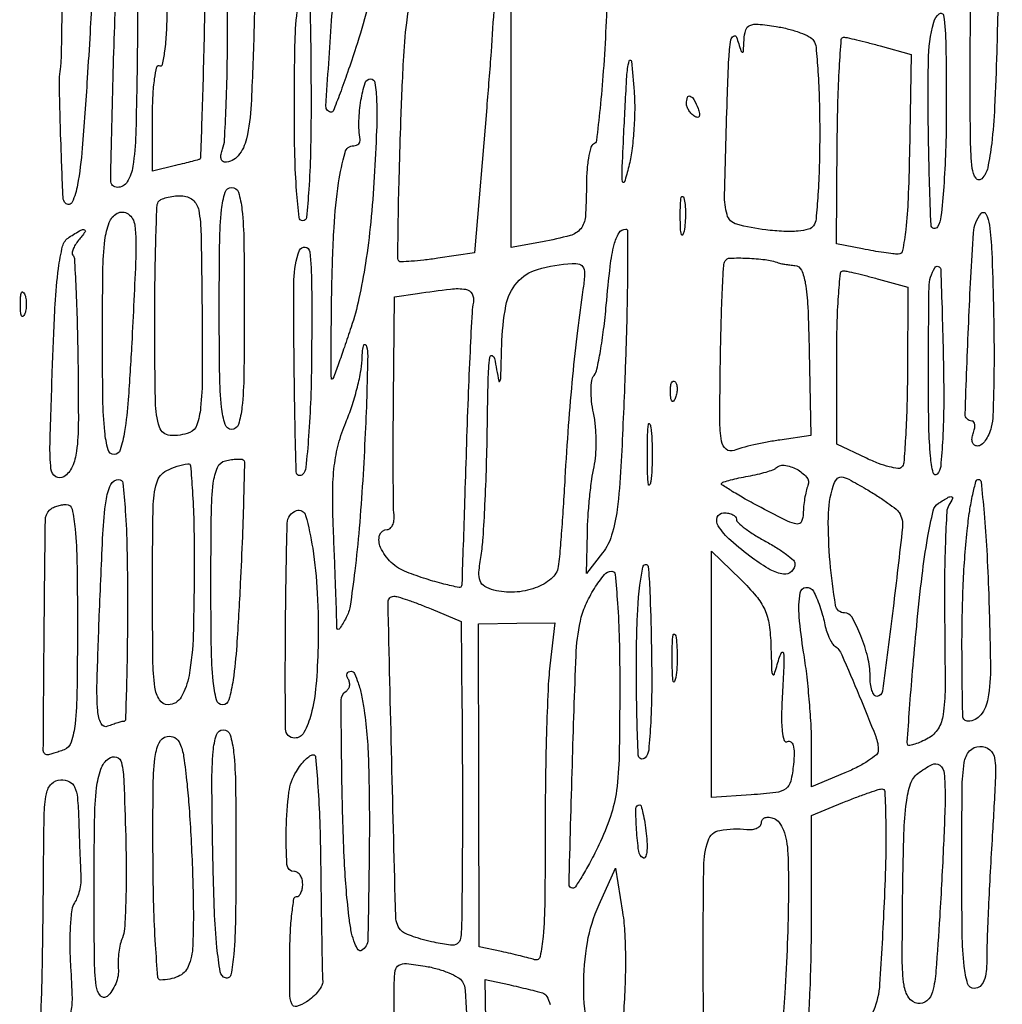
# Model space of a CAD drawing. Extents: x 13 to 255, y 6 to 203.
# Drawn here: x 32 to 42, y 93 to 103 of the extents above; entities that cross this region are included whole.
import ezdxf

# ---------------------------------------------------------------- set-up
doc = ezdxf.new("R2010")
doc.units = 0
doc.header["$MEASUREMENT"] = 0

msp = doc.modelspace()

# ---------------------------------------------------------------- linework, layer by layer
for points in [[(16.165711, 201.666187, -0.000001), (16.16054, 132.566291, -0.000001), (16.155161, 63.46528, -0.322801), (16.072686, 63.350862, 0.257161), (16.039533, 63.314961, 0.054259), (16.027736, 63.227322, 0.0376), (16.034209, 63.097376, 0.01494), (16.061764, 62.920812), (16.136755, 62.5194), (15.766978, 62.5194, 0.021571), (15.625253, 62.513283, 0.034675), (15.505822, 62.494549, 0.038599)], [(87.079843, 53.748584, 0.000039), (87.115525, 66.501995, 0.000483), (87.149895, 86.102834, 0.00005), (87.181764, 132.457097), (87.222841, 202.267893)], [(33.861175, 102.944735, -0.004987), (33.854392, 102.429862, -0.001101), (33.842656, 101.967009, -0.001813), (33.830454, 101.575761, -0.000162), (33.818155, 101.225772, -0.242054), (33.812092, 101.214943, -0.080483), (33.800556, 101.209725, -0.001386), (33.733587, 101.19181, -0.003484), (33.65525, 101.171669, -0.002308), (33.56505, 101.149589), (33.3324, 101.093776), (33.3324, 101.650281, -0.01232), (33.337584, 101.860622, -0.02304), (33.353792, 102.030092, -0.023778), (33.376735, 102.150056, -0.510439), (33.405223, 102.161778, 0.517923), (33.434009, 102.174023, 0.01956), (33.457778, 102.309469, 0.020832), (33.475216, 102.496529, 0.011259), (33.481871, 102.727757, 0.012652)], [(36.79493, 102.777221, -0.004443), (36.764822, 102.30317, -0.002636), (36.720935, 101.738647), (36.598571, 100.265229), (36.226732, 100.209468, -0.007705), (36.082364, 100.190088, -0.011766), (35.956555, 100.178164, -0.006413), (35.851623, 100.172056, -0.219277), (35.82914, 100.181204, -0.193653), (35.81913, 100.207002, -0.000525), (35.824318, 100.590724, -0.003041), (35.8333, 101.025595, -0.001879), (35.84889, 101.536702, -0.003747), (35.87705, 102.210873, -0.01754), (35.909753, 102.597825, -0.024526), (35.950427, 102.837018, -0.25186)], [(32.200187, 92.457709, -0.009084), (32.205706, 92.66952, 0.005733), (32.212031, 92.862586, 0.001254), (32.218274, 93.194999, 0.001306), (32.223526, 93.579538, 0.001253), (32.226856, 93.96945, -0.003307), (32.234292, 94.557335, -0.040653), (32.256788, 94.780363, -0.147394), (32.30883, 94.881693, -0.20366), (32.4018, 94.9212, -0.10935), (32.489639, 94.901757, -0.179498), (32.542559, 94.848253, -0.085212), (32.570729, 94.740049, -0.013379), (32.583526, 94.51935, 0.000976), (32.589033, 94.353091, 0.000958), (32.595221, 94.185841, 0.000942), (32.601205, 94.039198, 0.003647), (32.60575, 93.9483, -0.040725), (32.603999, 93.875804, -0.031529), (32.590739, 93.797904, -0.032369), (32.56889, 93.726344, -0.06375), (32.541032, 93.673913, 0.123789), (32.513808, 93.603596, 0.01551), (32.498668, 93.439574, 0.01748), (32.493469, 93.240207, 0.013678), (32.501311, 93.02387, -0.008674), (32.515908, 92.708441, -0.061801), (32.501498, 92.556495, -0.132554)], [(38.920088, 92.540969, -0.003939), (38.916, 93.06, -0.002939), (38.921775, 94.042481, -0.076231), (38.964958, 94.30355, -0.277514), (39.08608, 94.408356, -0.068424), (39.36015, 94.418024, 0.056932), (39.416789, 94.418725, 0.082095), (39.46471, 94.433022, 0.106871), (39.496654, 94.458157, 0.174535), (39.5082, 94.490227, -0.171714), (39.518521, 94.519393, -0.149993), (39.545477, 94.537552, -0.10581), (39.586526, 94.541017, -0.060016), (39.6351, 94.528794, -0.145958), (39.687942, 94.488097, -0.063138), (39.730816, 94.409344, -0.050628), (39.760828, 94.301431, -0.032379), (39.774526, 94.171899, -0.012665), (39.78071, 93.767532, -0.006408), (39.769068, 93.258213, -0.006371), (39.744785, 92.756996, -0.014897), (39.710696, 92.3832, -0.024174)], [(36.732593, 91.205692), (36.706485, 92.896512), (36.944093, 92.84429, -0.003307), (37.042818, 92.821906, -0.00314), (37.142967, 92.797838, -0.003116), (37.231269, 92.775445, -0.011064), (37.28745, 92.759489, -0.195648), (37.328987, 92.725536, -0.049563), (37.36362, 92.643639, -0.042414)]]:
    msp.add_lwpolyline(points, format="xyb")
for points in [[(35.613337, 104.03685, -0.007581), (35.602606, 103.458216, -0.023695), (35.571077, 103.07024, -0.029419), (35.507436, 102.734414, -0.017715), (35.394769, 102.34485, -0.00399), (35.310087, 102.093478, -0.006508), (35.233792, 101.881797, -0.001781), (35.164971, 101.700342, -0.310631), (35.148767, 101.6892, -0.432294), (35.091044, 101.750577, -0.002536), (35.148568, 102.615557, -0.007065), (35.217638, 103.420409, -0.06463), (35.297171, 103.7619, 0.02315), (35.350012, 103.925951, 0.010657), (35.404246, 104.14379, 0.01053), (35.451662, 104.375756, 0.014352), (35.483955, 104.58675, -0.006894), (35.509659, 104.773254, -0.011299), (35.537158, 104.930305, -0.005054), (35.5643, 105.060165, -0.352231), (35.580508, 105.0732, -0.403568), (35.595246, 105.05899, -0.001204), (35.605139, 104.768772, -0.005477), (35.612069, 104.434235, -0.003285)], [(34.3608, 102.51405, -0.005595), (34.332253, 101.76843, -0.042577), (34.285156, 101.420533, -0.118739), (34.200989, 101.248946, -0.218513), (34.063599, 101.182895, -0.224614), (34.040322, 101.193403, -0.137511), (34.027479, 101.22129, -0.085579), (34.028015, 101.264227, -0.045828), (34.042449, 101.315419, 0.078044), (34.062858, 101.410876, 0.003605), (34.078716, 101.743388, 0.005911), (34.090065, 102.139802, 0.0042), (34.0938, 102.584419, -0.002933), (34.097758, 103.259108, -0.029882), (34.117741, 103.538204, -0.09519), (34.162198, 103.671892, -0.271371), (34.243626, 103.7196, -0.280263), (34.324559, 103.670368, -0.095513), (34.365189, 103.532879, -0.028446), (34.37681, 103.242613, -0.002554)], [(37.929616, 102.55635, -0.005655), (37.903548, 102.108393, -0.009035), (37.870046, 101.726521, -0.003525), (37.833565, 101.403982, -0.275862), (37.803357, 101.3649, 0.241827), (37.775232, 101.33295, 0.021326), (37.752679, 101.224265, 0.024166), (37.736811, 101.085245, 0.016332), (37.7316, 100.925743, -0.01732), (37.721325, 100.629211, -0.153984), (37.67407, 100.509106, -0.158807), (37.567065, 100.4397, -0.018746), (37.286806, 100.376165), (36.9702, 100.31677), (36.9702, 101.811473), (36.9702, 103.306176), (37.41435, 103.508015, -0.0041), (37.589068, 103.585691, -0.005743), (37.746481, 103.651995, -0.003552), (37.879586, 103.705169, -0.074016), (37.921308, 103.714727, -0.431528), (37.945568, 103.692693, -0.002879), (37.949657, 103.376464, -0.008464), (37.946004, 103.002066, -0.005033)], [(41.892625, 102.30255, -0.005189), (41.871626, 101.742435, -0.017134), (41.84133, 101.374328, -0.022392), (41.801168, 101.127274, -0.14071), (41.742149, 101.015421, -0.470166), (41.683033, 101.019762, -0.127053), (41.644261, 101.120999, -0.025556), (41.626765, 101.403302, -0.002699), (41.6232, 102.063595, -0.003641), (41.628023, 102.725895, -0.025054), (41.64905, 103.050628, -0.054672), (41.691859, 103.238539, -0.148136), (41.77125, 103.348033, 0.000341), (41.828184, 103.391313, 0.000552), (41.876523, 103.428196, 0.000066), (41.919598, 103.461147, 0.046038), (41.921726, 103.463109, -0.696318), (41.922684, 103.462727, -0.000006), (41.914178, 103.123305, -0.000317), (41.90454, 102.748416, -0.000189)], [(33.177053, 102.230941, -0.003379), (33.162542, 101.467889, -0.031865), (33.133284, 101.141794, -0.097911), (33.076101, 100.984353, -0.262599), (32.975847, 100.9278, -0.41996), (32.908456, 100.996524, -0.001961), (32.934346, 102.097985, -0.003676), (32.971203, 103.157405, -0.128563), (33.043461, 103.392786, -0.494105), (33.110215, 103.399442, -0.16083), (33.159302, 103.293365, -0.027657), (33.180038, 102.943395, -0.004034)], [(32.6706, 102.034956, -0.003913), (32.619149, 101.323943, -0.022998), (32.57212, 100.952826, -0.063708), (32.518477, 100.778968, -0.523688), (32.450214, 100.766586, -0.188665), (32.424818, 100.824629, -0.001173), (32.403225, 101.405416, -0.003679), (32.388481, 101.942312, -0.041594), (32.401876, 102.1545, 0.028463), (32.406817, 102.209698, 0.002288), (32.410875, 102.355715, 0.003083), (32.413847, 102.530069, 0.002362), (32.41502, 102.720686, -0.012154), (32.421389, 102.968103, -0.054935), (32.444341, 103.110506, -0.109786), (32.487785, 103.192299, -0.162296), (32.556804, 103.233864, -0.013792), (32.612666, 103.244763, -0.018546), (32.663788, 103.251343, -0.015833), (32.705892, 103.253842, -0.153716), (32.722872, 103.249006, -0.263159), (32.732319, 103.230576, -0.00051), (32.717818, 102.885593, -0.003318), (32.698418, 102.495305, -0.002027)], [(34.9398, 101.7738, -0.005407), (34.934447, 101.278854, -0.01242), (34.917139, 100.90665, -0.007361), (34.892703, 100.623303, -0.385003), (34.8552, 100.5894, -0.383284), (34.817885, 100.62293, -0.007971), (34.793336, 100.89255, -0.012993), (34.775979, 101.247406, -0.005722), (34.7706, 101.7174, -0.004352), (34.776213, 102.362261, -0.02394), (34.798894, 102.709214, -0.045381), (34.839277, 102.904563, -0.330348), (34.9116, 102.9582, -0.406609), (34.923124, 102.946972, -0.000557), (34.931516, 102.610282, -0.00372), (34.937773, 102.227957, -0.002231)], [(41.381073, 101.699005, -0.00791), (41.374324, 101.297019, -0.010676), (41.35471, 100.933882, -0.007931), (41.327211, 100.633096, -0.105425), (41.292715, 100.527985, -0.749326), (41.226787, 100.544295, -0.005916), (41.201742, 101.370549, -0.008187), (41.199979, 102.210168, -0.061944), (41.2544, 102.602006, -0.15501), (41.308933, 102.687216, -0.587713), (41.353876, 102.669848, -0.031438), (41.37681, 102.370703, -0.003657)], [(39.330567, 102.424131, -0.062337), (39.347692, 102.523858, -0.224501), (39.389889, 102.570422, -0.12329), (39.472115, 102.582641, -0.014676), (39.65625, 102.559099, -0.023382), (39.78226, 102.533127, -0.027456), (39.898566, 102.496521, -0.028052), (39.991705, 102.455383, -0.127685), (40.035655, 102.416368, -0.125627), (40.06032, 102.34683, -0.006199), (40.079551, 102.102409, -0.009701), (40.09329, 101.808546, -0.006829), (40.097809, 101.4777, -0.00683), (40.09329, 101.146878, -0.009706), (40.079551, 100.85309, -0.006194), (40.060322, 100.608726, -0.126056), (40.035655, 100.53937, -0.1829), (39.98441, 100.503056, -0.041957), (39.878031, 100.484704, -0.033875), (39.732572, 100.481904, -0.017314), (39.5505, 100.49707, -0.036586), (39.256433, 100.553889, -0.264066), (39.157727, 100.651604, -0.075062), (39.132371, 100.854621, -0.001549), (39.161783, 101.87955, -0.005089), (39.176561, 102.231488, -0.027168), (39.196989, 102.422637, -0.225819), (39.224369, 102.462235, -0.477669), (39.2544, 102.4506, 0.002438), (39.29903, 102.313547, 0.233261), (39.313143, 102.299224, 0.496282), (39.324206, 102.306582, 0.004258)], [(40.711203, 102.362255), (41.025906, 102.274854), (41.007303, 101.263487, -0.005916), (40.993644, 100.811715, -0.017479), (40.969758, 100.502165, -0.016712), (40.938613, 100.289455, -0.361096), (40.893525, 100.25156, -0.031127), (40.840566, 100.254547, -0.006509), (40.748387, 100.266749, -0.006805), (40.641623, 100.283784, -0.006389), (40.533087, 100.304053), (40.267824, 100.357105), (40.275457, 101.403853, -0.005078), (40.28246, 101.805184, -0.008453), (40.297505, 102.142979, -0.002846), (40.316718, 102.428851, -0.395452), (40.339795, 102.450128, -0.052009), (40.376302, 102.446013, -0.004039), (40.472287, 102.424121, -0.005483), (40.586534, 102.395764, -0.004161)], [(38.162006, 101.1393, -0.015611), (38.117934, 100.982757, -0.795195), (38.09921, 100.984229, -0.047668), (38.093615, 101.088806, -0.001826), (38.111305, 101.4777, -0.001839), (38.141749, 102.053894, -0.046539), (38.165205, 102.209646, -0.839399), (38.188701, 102.208039, -0.008747), (38.215936, 101.9007, -0.020974), (38.221341, 101.714046, -0.014431), (38.212484, 101.502551, -0.014573), (38.192108, 101.299173, -0.028562)], [(35.580945, 101.03355, -0.010083), (35.544601, 100.575053, -0.013368), (35.492003, 100.159838, -0.014955), (35.425486, 99.799709, -0.027098), (35.346528, 99.51075, -0.00286), (35.277849, 99.308022, -0.004695), (35.217129, 99.13732, -0.000933), (35.162339, 98.988614, -0.313703), (35.152835, 98.982, -0.412907), (35.145616, 98.989187, -0.000383), (35.144655, 99.249151, -0.003082), (35.145603, 99.542721, -0.001847), (35.150168, 99.89145, -0.009481), (35.172669, 100.520701, -0.024272), (35.219639, 100.974047, -0.027404), (35.284252, 101.282383, -0.339577), (35.373375, 101.3508, 0.087013), (35.400875, 101.355622, 0.108891), (35.422712, 101.369438, 0.118933), (35.435447, 101.39007, 0.118769), (35.437382, 101.41425, -0.046674), (35.425365, 101.603772, -0.035354), (35.446312, 101.811205, -0.03108), (35.487991, 101.986478, -0.330057), (35.5435, 102.0276, -0.375776), (35.588187, 101.988494, -0.02384), (35.604258, 101.800586, -0.019142), (35.604073, 101.505908, -0.005007)], [(38.86368, 101.727106, -0.036408), (38.87851, 101.678057, -0.155351), (38.875873, 101.647955, -0.32948), (38.858974, 101.637857, -0.1144), (38.830431, 101.647499, -0.061454), (38.798441, 101.673174, -0.051183), (38.771367, 101.707387, -0.053277), (38.752934, 101.744524, -0.088797), (38.7468, 101.778793, -0.079093), (38.756755, 101.841332, -0.444011), (38.784149, 101.853545, -0.168622), (38.822494, 101.817789, -0.029964)], [(33.835039, 99.669029, -0.003409), (33.836773, 99.010796, -0.024506), (33.819895, 98.693755, -0.054786), (33.782295, 98.51876, -0.22448), (33.709249, 98.442329, -0.110402), (33.50974, 98.412891, -0.306299), (33.403848, 98.496418, -0.073108), (33.361908, 98.752206, -0.00417), (33.355323, 99.55305, -0.00287), (33.357963, 100.003471, -0.004414), (33.365926, 100.393234, -0.001566), (33.376788, 100.728465, -0.120002), (33.391224, 100.77975, -0.159962), (33.418031, 100.804243, -0.039659), (33.474783, 100.824562, -0.036521), (33.546859, 100.838537, -0.029636), (33.625463, 100.8432, -0.177257), (33.739476, 100.80147, -0.174857), (33.800409, 100.695746, -0.039689), (33.824326, 100.450694, -0.002126)], [(34.263, 99.7011, -0.003213), (34.258672, 99.027579, -0.022561), (34.239662, 98.7, -0.049302), (34.203747, 98.524277, -0.328801), (34.1361, 98.4744, -0.328801), (34.068453, 98.524277, -0.049302), (34.032538, 98.7, -0.022561), (34.013528, 99.027579, -0.003213), (34.0092, 99.7011, -0.003213), (34.013528, 100.374621, -0.022561), (34.032538, 100.7022, -0.049302), (34.068453, 100.877923, -0.328801), (34.1361, 100.9278, -0.328801), (34.203747, 100.877923, -0.049302), (34.239662, 100.7022, -0.022561), (34.258672, 100.374621, -0.003213)], [(38.722034, 100.484636, -0.082665), (38.708172, 100.447235, -0.67161), (38.695548, 100.44891, -0.053901), (38.686297, 100.510815, -0.008901), (38.683535, 100.6317, -0.009782), (38.685302, 100.753391, -0.038992), (38.693638, 100.827495, -0.417468), (38.706512, 100.836112, -0.285845), (38.720327, 100.823036, -0.041951), (38.732501, 100.753035, -0.020826), (38.73671, 100.662968, -0.020511), (38.733316, 100.568651, -0.028254)], [(33.121566, 99.346448, -0.004339), (33.085916, 98.773899, -0.021604), (33.04926, 98.453933, -0.035444), (33.005854, 98.266974, -0.329119), (32.943033, 98.2206, -0.341039), (32.881276, 98.268267, -0.039088), (32.848069, 98.452868, -0.021306), (32.829346, 98.779584, -0.003659), (32.8248, 99.400796, -0.0034), (32.82939, 100.075839, -0.025755), (32.850105, 100.393595, -0.059923), (32.892792, 100.570868, -0.17674), (32.97285, 100.664791, -0.294126), (33.085857, 100.658336, -0.210344), (33.151378, 100.545729, -0.038459), (33.162988, 100.218373, -0.003019)], [(41.83639, 98.49555, -0.042905), (41.811531, 98.422709, -0.054291), (41.776009, 98.361115, -0.064689), (41.735824, 98.318902, -0.171864), (41.697137, 98.3052, -0.161357), (41.666126, 98.315475, -0.151583), (41.646439, 98.342477, -0.110673), (41.641958, 98.383542, -0.063747), (41.653794, 98.4321, 0.040391), (41.668078, 98.480735, 0.075168), (41.670327, 98.521674, 0.122843), (41.660818, 98.548585, 0.252529), (41.641695, 98.558834, -0.42447), (41.57261, 98.629982, -0.002962), (41.608107, 99.561738, -0.004636), (41.656384, 100.467034, -0.158543), (41.734393, 100.664047, -0.5405), (41.783651, 100.658521, -0.08381), (41.81909, 100.544279, -0.023787), (41.842603, 100.271554, -0.003787), (41.859152, 99.735558, -0.004533), (41.865068, 99.319662, -0.005878), (41.862552, 98.938322, -0.004499), (41.85383, 98.619542, -0.051741)], [(32.582093, 100.391266, 0.033379), (32.548706, 100.345087, 0.048918), (32.526398, 100.300231, 0.06087), (32.517177, 100.262899, 0.230443), (32.52481, 100.24079, -0.185125), (32.540041, 100.206619, -0.001495), (32.555164, 99.905607, -0.005117), (32.568037, 99.557627, -0.003237), (32.576267, 99.151617, -0.003787), (32.580091, 98.536723, -0.030496), (32.562493, 98.254748, -0.074252), (32.518048, 98.095107, -0.141929), (32.432841, 97.994302, -0.300591), (32.350838, 97.994049, -0.225708), (32.302698, 98.073292, -0.032455), (32.293255, 98.328072, -0.001839), (32.318099, 99.11605, -0.004213), (32.345448, 99.74259, -0.019187), (32.378397, 100.105989, -0.029407), (32.421141, 100.331176, -0.192481), (32.487299, 100.422546, -0.008425), (32.605377, 100.494444, -0.215448), (32.641868, 100.498315, -0.508743), (32.648754, 100.476882, -0.015582)], [(38.121044, 98.96893, -0.002927), (38.082234, 98.0966, -0.019382), (38.043443, 97.662265, -0.04012), (37.988069, 97.399934, -0.094855), (37.89666, 97.223221), (37.7316, 97.013382), (37.741609, 97.426641, -0.010626), (37.749654, 97.603458, -0.008558), (37.765586, 97.793059, -0.008667), (37.786343, 97.967724, -0.021853), (37.809177, 98.0937, 0.037703), (37.826772, 98.21201, 0.020455), (37.831387, 98.359075, 0.020271), (37.823827, 98.509927, 0.030085), (37.803959, 98.640706, -0.026047), (37.784951, 98.759371, -0.030312), (37.779682, 98.873484, -0.031623), (37.787099, 98.968768, -0.131187), (37.809465, 99.021406, 0.113978), (37.838915, 99.084664, 0.009151), (37.873965, 99.266494, 0.011984), (37.906951, 99.487506, 0.008908), (37.933152, 99.732883, -0.006615), (37.973677, 100.129627, -0.033734), (38.013899, 100.347617, -0.070715), (38.062843, 100.466314, -0.26562), (38.130178, 100.5048, -0.414727), (38.14986, 100.485083, -0.001049), (38.148199, 100.053638, -0.005107), (38.140186, 99.557862, -0.003058)], [(34.945291, 99.22504, -0.006861), (34.936204, 98.787776, -0.010227), (34.915192, 98.405785, -0.005646), (34.887506, 98.087247, -0.173564), (34.853975, 98.016335, -0.659067), (34.788968, 98.042304, -0.002959), (34.769825, 99.029652, -0.005017), (34.766531, 99.988912, -0.090195), (34.823351, 100.290029, -0.35231), (34.879853, 100.322902, -0.33869), (34.926187, 100.274843, -0.027052), (34.945739, 99.948894, -0.003219)], [(37.697344, 99.89145, 0.008019), (37.640812, 99.476084, 0.005862), (37.590859, 99.013253, 0.005453), (37.548199, 98.511874, 0.004589), (37.513686, 97.97997, -0.002117), (37.496159, 97.68749, -0.002593), (37.477204, 97.414303, -0.002162), (37.459088, 97.184832, -0.018528), (37.446744, 97.08259, -0.183802), (37.376246, 96.959679, -0.084522), (37.213378, 96.866891, -0.07339), (37.002625, 96.823579, -0.078146), (36.793059, 96.844564, -0.06788), (36.700412, 96.882791, -0.174912), (36.654587, 96.937462, -0.109994), (36.642699, 97.026882, -0.019249), (36.664086, 97.196492, 0.024701), (36.684468, 97.373667, 0.004291), (36.703518, 97.710119, 0.004654), (36.71882, 98.105662, 0.004154), (36.727474, 98.5167, -0.003272), (36.736284, 98.973409, -0.020598), (36.751888, 99.205881, -0.465869), (36.775551, 99.221747, -0.285477), (36.801, 99.1935, 0.001978), (36.842942, 98.964477, 0.703886), (36.855136, 98.962521, 0.11922), (36.864734, 98.997767, 0.000758), (36.873595, 99.32538, -0.039265), (36.915543, 99.727232, -0.132529), (37.028461, 99.963382, -0.147467), (37.236638, 100.096355, -0.052819), (37.587383, 100.156586, -0.090234), (37.662225, 100.147907, -0.224202), (37.702083, 100.111765, -0.117621), (37.71397, 100.037625, -0.019032)], [(39.6774, 100.16247, 0.040255), (39.701504, 100.155732, 0.008502), (39.744551, 100.148115, 0.008853), (39.794915, 100.140997, 0.008296), (39.8466, 100.135491, -0.270308), (39.911817, 100.089175, -0.065311), (39.95184, 99.957388, -0.030636), (39.976673, 99.71749, -0.005486), (39.990592, 99.267545), (40.007683, 98.41099), (39.694492, 98.366431, 0.010841), (39.563421, 98.344874, 0.009733), (39.428588, 98.316959, 0.009808), (39.308589, 98.287181, 0.029988), (39.229088, 98.260588, -0.27115), (39.148898, 98.272445, -0.18756), (39.101886, 98.353867, -0.038787), (39.085517, 98.570915, -0.002924), (39.090307, 99.161702, -0.003255), (39.097942, 99.534701, -0.004964), (39.109889, 99.858297, -0.00193), (39.123941, 100.135269, -0.121571), (39.138107, 100.181636, -0.256055), (39.187948, 100.210906, -0.016297), (39.363304, 100.210391, -0.023948), (39.544852, 100.195213, -0.055497)], [(40.694611, 99.998036), (40.992722, 99.915216), (40.987154, 99.029101, -0.005551), (40.981182, 98.685668, -0.008455), (40.967646, 98.387706, -0.003938), (40.949983, 98.136456, -0.178701), (40.928563, 98.089963, -0.23494), (40.890942, 98.077333, -0.028001), (40.802119, 98.094748, -0.028665), (40.692492, 98.129492, -0.019713), (40.572571, 98.18071), (40.2696, 98.324479), (40.2696, 99.203139, -0.006771), (40.274162, 99.540014, -0.011261), (40.288238, 99.823555, -0.004999), (40.307556, 100.058254, -0.389622), (40.33305, 100.081328, -0.049799), (40.372573, 100.077085, -0.004988), (40.465432, 100.056667, -0.006228), (40.575812, 100.029786, -0.004913)], [(41.287434, 98.020194, -0.594464), (41.247456, 98.032006, -0.029534), (41.22135, 98.202671, -0.018194), (41.204818, 98.495727, -0.004993), (41.2002, 98.958161, -0.003342), (41.206596, 99.915153, -0.136634), (41.26449, 100.112794, -0.739695), (41.324286, 100.09692, -0.00395), (41.350884, 99.200364, -0.00631), (41.355074, 98.741889, -0.012558), (41.344693, 98.37897, -0.009378), (41.324369, 98.098993, -0.175308)], [(32.034829, 99.63765, -0.174857), (32.018985, 99.619936, -0.447206), (32.004693, 99.625092, -0.078554), (31.994797, 99.667984, -0.017491), (31.992158, 99.7434, -0.017491), (31.994797, 99.818816, -0.078554), (32.004693, 99.861708, -0.447206), (32.018985, 99.866864, -0.174857), (32.034829, 99.84915, -0.057986), (32.048055, 99.800927, -0.037979), (32.052431, 99.7434, -0.037979), (32.048055, 99.685873, -0.057986)], [(36.585643, 99.76455, 0.037063), (36.572118, 99.659372, 0.001394), (36.551849, 99.26237, 0.00251), (36.531526, 98.79225, 0.001763), (36.513174, 98.2629, -0.000247), (36.49671, 97.742452, -0.000402), (36.482167, 97.300863, -0.000038), (36.468797, 96.905486, -0.041917), (36.466811, 96.888681, -0.414121), (36.440554, 96.871324, -0.010445), (36.287302, 96.905919, -0.017408), (36.105766, 96.957674, -0.012993), (35.909399, 97.026809, -0.099569), (35.753443, 97.125237, -0.095444), (35.644868, 97.27764, -0.178805), (35.635563, 97.401757, -0.334654), (35.711776, 97.4592, 0.179544), (35.742859, 97.470733, 0.105574), (35.767143, 97.50269, 0.080305), (35.780879, 97.550604, 0.055129), (35.781376, 97.60725, -0.022894), (35.775801, 97.707424, -0.001325), (35.773601, 98.014587, -0.002012), (35.773424, 98.380426, -0.001478), (35.776058, 98.786031), (35.7858, 99.816761), (36.01845, 99.852005, -0.007972), (36.355227, 99.897542, -0.067965), (36.507262, 99.894918, -0.229808), (36.572183, 99.850048, -0.181001)], [(35.463363, 97.956335, -0.006234), (35.42796, 97.474239, -0.008535), (35.383287, 97.041386, -0.005922), (35.335621, 96.681713, -0.093423), (35.295755, 96.565287, -0.00373), (35.232099, 96.45505, -0.281567), (35.214741, 96.445775, -0.385324), (35.202905, 96.45781, -0.005144), (35.19938, 96.5709, 0.003579), (35.196474, 96.674511, 0.000436), (35.18828, 96.901633, 0.000517), (35.178029, 97.171466, 0.000427), (35.166554, 97.4592, -0.011142), (35.159674, 97.832448, -0.027878), (35.175901, 98.104412, -0.03587), (35.21827, 98.328278, -0.035377), (35.29233, 98.544864, 0.020426), (35.352427, 98.704835, 0.016069), (35.404731, 98.882456, 0.016352), (35.442672, 99.050905, 0.038075), (35.457214, 99.179364, -0.012932), (35.463204, 99.275126, -0.05837), (35.474588, 99.329892, -0.487744), (35.488411, 99.334807, -0.187479), (35.502578, 99.315548, -0.070597), (35.514205, 99.221183, -0.002619), (35.505723, 98.861931, -0.00471), (35.489425, 98.436182, -0.003288)], [(38.635391, 98.796937, -0.054073), (38.616648, 98.761687, -0.470617), (38.60123, 98.760228, -0.168741), (38.589274, 98.784911, -0.018894), (38.584279, 98.84805, -0.028489), (38.585209, 98.906947, -0.077125), (38.594576, 98.947554, -0.208169), (38.610197, 98.962997, -0.296942), (38.628712, 98.959087, -0.126455), (38.645061, 98.931429, -0.060344), (38.651758, 98.890372, -0.05415), (38.648592, 98.843203, -0.051402)], [(38.384999, 97.94565, -0.108536), (38.372556, 97.91044, -0.707215), (38.360901, 97.913, -0.025693), (38.35292, 98.023519, -0.005179), (38.350878, 98.2206, -0.005179), (38.35292, 98.417681, -0.025693), (38.360901, 98.5282, -0.707215), (38.372556, 98.53076, -0.108536), (38.384999, 98.49555, -0.019375), (38.395631, 98.370362, -0.011494), (38.399074, 98.2206, -0.011494), (38.395631, 98.070838, -0.019375)], [(34.222317, 96.912988, -0.003872), (34.185934, 96.283055, -0.019882), (34.149195, 95.9351, -0.031505), (34.106083, 95.730773, -0.336909), (34.042705, 95.6826, -0.344173), (33.98078, 95.730954, -0.037125), (33.947797, 95.922314, -0.020603), (33.929125, 96.259819, -0.003517), (33.9246, 96.903097, -0.002914), (33.928765, 97.617801, -0.026485), (33.948886, 97.928784, -0.071599), (33.991668, 98.089265, -0.241658), (34.07265, 98.156525, -0.017896), (34.131651, 98.167449, -0.023074), (34.186482, 98.173014, -0.021802), (34.231587, 98.173529, -0.150723), (34.252262, 98.166416, -0.244979), (34.264372, 98.141957, -0.000781), (34.256485, 97.788717, -0.004033), (34.243625, 97.38636, -0.002483)], [(33.7554, 97.173675, -0.006717), (33.74495, 96.39585, -0.037171), (33.70271, 95.979772, -0.086282), (33.622703, 95.758962, -0.268979), (33.491025, 95.6826, -0.257159), (33.403755, 95.730663, -0.107954), (33.356398, 95.860843, -0.030842), (33.336182, 96.14049, -0.002625), (33.3324, 96.860797, -0.003457), (33.33807, 97.680783, -0.065849), (33.375073, 97.933593, -0.208704), (33.476219, 98.056558, -0.079541), (33.69195, 98.126186, -0.4347), (33.717482, 98.106096, -0.004376), (33.736762, 97.850434, -0.010445), (33.750844, 97.541997, -0.006184)], [(39.978285, 97.906463, 0.033758), (39.960211, 97.847809, 0.017038), (39.945031, 97.771896, 0.01684), (39.934628, 97.692076, 0.023987), (39.9312, 97.620667, -0.106236), (39.913837, 97.539871, -0.33332), (39.868135, 97.514668, -0.08063), (39.771132, 97.544719, -0.005113), (39.504763, 97.680549, -0.006974), (39.343115, 97.767965, -0.012007), (39.211375, 97.845809, -0.00597), (39.106566, 97.912936, -0.475249), (39.104819, 97.930019, -0.12495), (39.125542, 97.942351, -0.007896), (39.19436, 97.961573, -0.01122), (39.27814, 97.981558, -0.008083), (39.372436, 98.000236, 0.011173), (39.467467, 98.019671, 0.014496), (39.553545, 98.041931, 0.01217), (39.623704, 98.064127, 0.114158), (39.650379, 98.080779, -0.233184), (39.738296, 98.110619, -0.089651), (39.864503, 98.070222, -0.094692), (39.963993, 97.99019, -0.274324)], [(33.0786, 96.7401, -0.002703), (33.076057, 96.269724, -0.004506), (33.068207, 95.873743, -0.000816), (33.057651, 95.527376, -0.404843), (33.043219, 95.5134, 0.064574), (33.022343, 95.510693, 0.008807), (32.979913, 95.498696, 0.01001), (32.92993, 95.482509, 0.008302), (32.877392, 95.463343, -0.394706), (32.810568, 95.490457, -0.089801), (32.776839, 95.6202, -0.025901), (32.770074, 95.908829, -0.002719), (32.792911, 96.584293, -0.002198), (32.829188, 97.415246, -0.023637), (32.861239, 97.750573, -0.071115), (32.908967, 97.91375, -0.294131), (32.991345, 97.9668, -0.384015), (33.031121, 97.930967, -0.008296), (33.055946, 97.648307, -0.012747), (33.073328, 97.266692, -0.005006)], [(40.903047, 97.630103, -0.167292), (40.93672, 97.480967, -0.003026), (40.841491, 96.660196, -0.001969), (40.735478, 95.819903, -0.376791), (40.67547, 95.7672, -0.258732), (40.64953, 95.781586, -0.061008), (40.627819, 95.828159, -0.047802), (40.612907, 95.895219, -0.030831), (40.608, 95.974719, 0.060814), (40.584953, 96.163505, 0.035206), (40.51438, 96.381315, 0.030069), (40.425165, 96.568945, 0.273218), (40.350222, 96.6132, -0.368375), (40.258181, 96.691658, -0.01719), (40.203346, 97.129396, -0.025305), (40.185287, 97.584681, -0.071662), (40.233952, 97.898114, -0.082503), (40.269733, 97.970016, -0.264006), (40.316691, 97.991449, -0.102503), (40.393393, 97.968365, -0.009103), (40.570009, 97.868448, -0.009765), (40.684929, 97.797582, -0.012265), (40.788426, 97.727286, -0.010473), (40.871899, 97.664863, -0.088774)], [(41.811038, 96.80355, -0.005449), (41.828542, 96.076922, -0.043512), (41.803848, 95.742838, -0.127651), (41.731812, 95.579196, -0.224085), (41.60205, 95.514695, -0.414809), (41.547968, 95.566719, -0.003418), (41.540501, 96.213467, -0.010914), (41.55178, 96.872302, -0.016301), (41.592952, 97.44679, -0.010975), (41.618222, 97.646141, -0.0178), (41.649407, 97.814047, -0.012016), (41.682295, 97.946565, -0.337924), (41.708816, 97.9668, -0.385672), (41.734507, 97.943521, -0.002692), (41.764217, 97.625095, -0.008217), (41.791006, 97.24958, -0.00495)], [(41.407656, 97.706456, 0.126157), (41.385554, 97.635656, 0.003746), (41.371732, 97.322461, 0.007254), (41.363515, 96.950769, 0.004917), (41.364463, 96.527227, -0.0031), (41.368439, 95.850076, -0.035027), (41.349586, 95.582543, -0.101651), (41.298027, 95.438161, -0.13425), (41.197054, 95.342516, -0.016427), (41.12615, 95.307515, -0.025391), (41.062588, 95.282501, -0.022782), (41.011277, 95.267825, -0.282664), (40.992829, 95.273896, -0.19552), (40.984509, 95.299363, -0.000631), (41.008925, 95.639435, -0.00335), (41.03975, 96.025691, -0.002076), (41.080877, 96.47896, -0.005962), (41.135876, 96.99314, -0.0143), (41.192046, 97.372277, -0.012269), (41.248248, 97.649224, -0.1977), (41.302152, 97.725515, -0.009149), (41.400845, 97.785619, -0.178726), (41.435385, 97.791726, -0.49684), (41.444593, 97.773593, -0.025303)], [(32.571, 96.495351, -0.003405), (32.566423, 95.823159, -0.022866), (32.546634, 95.490067, -0.047542), (32.50874, 95.303205, -0.231323), (32.437181, 95.226351, -0.008099), (32.383351, 95.206689, -0.009838), (32.332278, 95.190084, -0.008575), (32.288971, 95.177748, -0.065182), (32.267981, 95.175, -0.415907), (32.225168, 95.218061, -0.000673), (32.23354, 96.393229, -0.000952), (32.245577, 97.553561, -0.195724), (32.289, 97.6566, -0.077955), (32.318689, 97.678238, -0.038133), (32.361967, 97.696433, -0.036641), (32.410874, 97.708842, -0.043841), (32.4582, 97.713, -0.352694), (32.516585, 97.665965, -0.030542), (32.547891, 97.463541, -0.019373), (32.566351, 97.119676, -0.003723)], [(35.01076, 96.272608, -0.016869), (34.989501, 95.875421, -0.040815), (34.940162, 95.585897, -0.060469), (34.868196, 95.400993, -0.276445), (34.773326, 95.3442, -0.411957), (34.680836, 95.43598, -0.003925), (34.680981, 96.479937, -0.004112), (34.697888, 97.522546, -0.314739), (34.79175, 97.650128, -0.431136), (34.884408, 97.601009, -0.027899), (34.956353, 97.269094, -0.027551), (35.003254, 96.813493, -0.01681)], [(39.2544, 97.563038, 0.213495), (39.269497, 97.529294, 0.020012), (39.341379, 97.470035, 0.022892), (39.437068, 97.404059, 0.015966), (39.5505, 97.338216, -0.016191), (39.66393, 97.272306, -0.023162), (39.759621, 97.206126, -0.0204), (39.831391, 97.146628, -0.212573), (39.8466, 97.112471, -0.208555), (39.811799, 97.032666, -0.222611), (39.73099, 97.006755, -0.097032), (39.596651, 97.05146, -0.03024), (39.417489, 97.167608, -0.022563), (39.194928, 97.347862, -0.069289), (39.069301, 97.495038, -0.232922), (39.05947, 97.583617, -0.315825), (39.123296, 97.6284, -0.047883), (39.173471, 97.623584, -0.067879), (39.215888, 97.6092, -0.088054), (39.244474, 97.587999, -0.191542)], [(39.602809, 96.279354, 0.001803), (39.61021, 96.029258, 0.130481), (39.621986, 95.990179, 0.645704), (39.638315, 95.992282, 0.005829), (39.683799, 96.1479, -0.070273), (39.711602, 96.211345, -0.711299), (39.730084, 96.20723, -0.039432), (39.73423, 96.093267, -0.004211), (39.720748, 95.828536, 0.009557), (39.710791, 95.580937, 0.030156), (39.717301, 95.415017, 0.056676), (39.737582, 95.321127, 0.482563), (39.772668, 95.308493, -0.311356), (39.805287, 95.306857, -0.168391), (39.828444, 95.27177, -0.065493), (39.837707, 95.194232, -0.020893), (39.83146, 95.077957, -0.032932), (39.803556, 94.906464, -0.181655), (39.752644, 94.829851, -0.127646), (39.65358, 94.791319, -0.013241), (39.40245, 94.768515), (39.0006, 94.742729), (39.0006, 95.99066), (39.0006, 97.238591), (39.2967, 96.9516, -0.025623), (39.452516, 96.784271, -0.067917), (39.539565, 96.646324, -0.070782), (39.584496, 96.493511, -0.029675)], [(38.326434, 95.143794, -0.654398), (38.256907, 95.171044, -0.006635), (38.239307, 95.872615, -0.0126), (38.248855, 96.585878, -0.036041), (38.303581, 97.0785, -0.330245), (38.331196, 97.104235, -0.41373), (38.357081, 97.083629, -0.020009), (38.375783, 96.830928, -0.003025), (38.389884, 96.323964, -0.00631), (38.394074, 95.865489, -0.012558), (38.383693, 95.50257, -0.009378), (38.363369, 95.222593, -0.175308)], [(38.07, 95.867633, -0.004519), (38.063685, 95.169007, -0.028226), (38.037076, 94.812556, -0.04835), (37.976179, 94.549602, -0.031331), (37.8583, 94.260233, -0.009481), (37.773197, 94.092049, -0.01461), (37.692676, 93.950307, -0.008925), (37.621249, 93.837307, -0.252483), (37.591755, 93.8214, -0.422186), (37.555546, 93.858606, -0.000472), (37.5896, 95.070706, -0.002309), (37.626975, 96.181029, -0.042997), (37.67037, 96.5286, -0.051761), (37.722944, 96.690726, -0.035681), (37.813591, 96.861354, -0.032157), (37.914262, 97.001193, -0.224287), (37.988377, 97.0362, -0.386915), (38.023394, 97.004332, -0.00609), (38.047373, 96.712255, -0.011707), (38.064576, 96.341149, -0.005728)], [(40.145919, 96.511887, 0.027222), (40.164237, 96.438523, 0.028638), (40.190174, 96.368849, 0.029852), (40.219391, 96.311802, 0.101724), (40.247261, 96.281018, -0.13185), (40.320463, 96.189811, -0.004719), (40.498627, 95.77387, -0.005836), (40.665117, 95.361331, -0.095863), (40.69174, 95.215665, -0.220269), (40.672592, 95.17541, -0.026749), (40.59198, 95.115427, -0.027721), (40.482699, 95.05128, -0.019437), (40.35334, 94.990933), (40.0158, 94.849165), (40.01531, 95.287033, 0.013959), (40.009418, 95.489891, 0.007456), (39.991404, 95.740128, 0.007417), (39.965391, 95.995256, 0.011475), (39.934615, 96.214607, -0.019824), (39.890376, 96.573353, -0.060572), (39.899662, 96.817988, -0.34353), (39.957858, 96.87221, -0.29538), (40.033605, 96.832179, -0.028345), (40.065727, 96.766278, -0.0149), (40.098441, 96.681192, -0.014776), (40.12686, 96.591768, -0.02198)], [(36.156168, 96.654365), (36.4626, 96.526329), (36.470179, 95.660315, -0.001273), (36.473901, 95.060564, -0.00133), (36.474492, 94.46941, -0.001408), (36.47204, 93.921664, -0.00227), (36.466519, 93.455128, -0.02738), (36.456428, 93.313474, -0.220504), (36.422647, 93.259583, -0.180446), (36.355159, 93.244509, -0.017597), (36.18765, 93.273691, -0.013878), (36.078518, 93.299869, -0.016879), (35.977994, 93.330628, -0.015549), (35.896029, 93.361647, -0.102833), (35.860026, 93.386163, -0.18716), (35.799268, 93.53068, -0.000955), (35.757976, 95.116297, -0.000653), (35.721271, 96.724366, -0.42053), (35.77807, 96.7824, -0.073768), (35.821638, 96.775937, -0.007993), (35.918699, 96.74479, -0.009666), (36.033583, 96.703394, -0.007652)], [(37.362299, 96.076958, 0.018298), (37.342619, 95.830395, 0.003672), (37.326883, 95.389986, 0.003875), (37.316303, 94.876944, 0.00361), (37.313334, 94.351509, -0.003365), (37.309926, 93.691025, -0.018315), (37.292579, 93.33376, -0.030587), (37.262504, 93.129655, -0.441881), (37.206228, 93.096593, 0.011025), (37.149277, 93.112904, 0.003397), (37.062742, 93.135008, 0.003396), (36.965571, 93.158428, 0.003722), (36.871007, 93.1798), (36.644914, 93.229132), (36.641405, 94.865513), (36.637897, 96.501894), (37.025592, 96.507754), (37.413287, 96.513615)], [(38.638307, 95.958713, -0.075924), (38.625093, 95.916242, -0.720633), (38.612998, 95.917839, -0.040183), (38.604273, 95.996611, -0.006817), (38.601797, 96.1479, -0.00738), (38.603626, 96.299933, -0.030832), (38.611706, 96.39107, -0.49082), (38.624061, 96.397951, -0.248898), (38.637153, 96.381713, -0.031163), (38.648662, 96.292525, -0.015827), (38.652552, 96.179417, -0.015659), (38.649196, 96.062047, -0.022548)], [(35.478201, 95.628492, -0.02796), (35.523912, 95.06054, -0.008703), (35.529904, 94.204526, -0.002702), (35.515604, 93.300093, -0.254279), (35.452829, 93.190255, -0.393609), (35.419256, 93.196935, -0.061576), (35.383701, 93.261797, -0.041633), (35.351579, 93.367424, -0.022028), (35.328675, 93.502513, -0.019246), (35.278083, 94.093353, -0.008017), (35.253358, 94.893334, -0.002144), (35.244515, 95.729566, -0.261612), (35.294237, 95.819412, 0.109632), (35.317715, 95.842267, 0.099853), (35.330311, 95.873677, 0.095136), (35.330053, 95.90883, 0.089367), (35.316887, 95.942246, -0.075952), (35.304084, 95.972363, -0.153149), (35.305452, 95.997866, -0.186777), (35.320464, 96.014748, -0.119229), (35.346308, 96.021, -0.291637), (35.379728, 95.999695, -0.027896), (35.417265, 95.905701, -0.028652), (35.451929, 95.778914, -0.018347)], [(33.745512, 93.682401, -0.01257), (33.740722, 93.238408, -0.089971), (33.695042, 93.029612, -0.195046), (33.593963, 92.927456, -0.101709), (33.41563, 92.8908, -0.39173), (33.38639, 92.91786, -0.003373), (33.362943, 93.249299, -0.009214), (33.345025, 93.643267, -0.00554), (33.337564, 94.111223, -0.002848), (33.338163, 94.82992, -0.026762), (33.356695, 95.138216, -0.074531), (33.398966, 95.295637, -0.246261), (33.480065, 95.360785, -0.176732), (33.557461, 95.348612, -0.168246), (33.61076, 95.289243, -0.063824), (33.647727, 95.156048, -0.009619), (33.682062, 94.880613, -0.008882), (33.703334, 94.636767, -0.004087), (33.722794, 94.318547, -0.004046), (33.737824, 93.983377, -0.005592)], [(34.1784, 94.15275, -0.003536), (34.173867, 93.511918, -0.017719), (34.15608, 93.153449, -0.027113), (34.126638, 92.943352, -0.452048), (34.07265, 92.911846, -0.276661), (34.019518, 92.973648, -0.017355), (33.985666, 93.221798, -0.016085), (33.959875, 93.596573, -0.00442), (33.943488, 94.187896, -0.002973), (33.934504, 94.883361, -0.023001), (33.947189, 95.208288, -0.054759), (33.980698, 95.37846, -0.327777), (34.049238, 95.4288, -0.328536), (34.118646, 95.377676, -0.050095), (34.155109, 95.198699, -0.022224), (34.174149, 94.861683, -0.002998)], [(41.847556, 94.358139, 0.001973), (41.826442, 93.989164, 0.002071), (41.808602, 93.625944, 0.001983), (41.795747, 93.312322, 0.009251), (41.7924, 93.131439, -0.021685), (41.785794, 92.979194, -0.071441), (41.762998, 92.881557, -0.129331), (41.723068, 92.826704, -0.172769), (41.6655, 92.8062, -0.328801), (41.597853, 92.856077, -0.049302), (41.561938, 93.0318, -0.022561), (41.542928, 93.359379, -0.003213), (41.5386, 94.0329, -0.002147), (41.542017, 94.828768, -0.034701), (41.562889, 95.095941, -0.146169), (41.61791, 95.213538, -0.213899), (41.720656, 95.2596, -0.16428), (41.82121, 95.225646, -0.197416), (41.871276, 95.140132, -0.047416), (41.880087, 94.944858, -0.00286)], [(33.026743, 93.319237, 0.046076), (33.005725, 93.255885, 0.024002), (32.99079, 93.173934, 0.023653), (32.983443, 93.087672, 0.033179), (32.985657, 93.010425, -0.069104), (32.982407, 92.93486, -0.050073), (32.959012, 92.853819, -0.050432), (32.920285, 92.779771, -0.073988), (32.871336, 92.725116, -0.417882), (32.804213, 92.731778, -0.141258), (32.761741, 92.832358, -0.027303), (32.743644, 93.113395, -0.002427), (32.7402, 93.822865, -0.003462), (32.744942, 94.507727, -0.02457), (32.765847, 94.839223, -0.054336), (32.808522, 95.029461, -0.153477), (32.88825, 95.137938, -0.237657), (32.966731, 95.151067, -0.270031), (33.017713, 95.095501, -0.04406), (33.042257, 94.903068, -0.002967), (33.060472, 94.349002, -0.006336), (33.065509, 93.995611, -0.008581), (33.060534, 93.676319, -0.006127), (33.048563, 93.410436, -0.089029)], [(35.03709, 94.0752, 0.000623), (35.042566, 93.64686, 0.000916), (35.048537, 93.270433, 0.000422), (35.054486, 92.949543, 0.017262), (35.05824, 92.879969, -0.141831), (35.049494, 92.835303, -0.04743), (35.013229, 92.778717, -0.0427), (34.958927, 92.720436, -0.037327), (34.893132, 92.669293, -0.076837), (34.792886, 92.622982, -0.396129), (34.743342, 92.648457, -0.083689), (34.723964, 92.758351, -0.003735), (34.723932, 93.145297, -0.010068), (34.730173, 93.371994, -0.016631), (34.745655, 93.562903, -0.010583), (34.766358, 93.714929, -0.36851), (34.79175, 93.736672, 0.190873), (34.815981, 93.746329, 0.088006), (34.836562, 93.774039, 0.067931), (34.850524, 93.815125, 0.048021), (34.8552, 93.8637, 0.064853), (34.848881, 93.912214, 0.082425), (34.830349, 93.953323, 0.098894), (34.802863, 93.980823, 0.148195), (34.7706, 93.9906, -0.396417), (34.695933, 94.060836, -0.020293), (34.688471, 94.423669, -0.026451), (34.715619, 94.795352, -0.108535), (34.79095, 95.006948, -0.025493), (34.835843, 95.071286, -0.032162), (34.883945, 95.125635, -0.033732), (34.928689, 95.16445, -0.163206), (34.96015, 95.175, -0.390104), (34.986362, 95.150879, -0.003292), (35.009254, 94.851934, -0.009102), (35.027605, 94.496903, -0.005475)], [(41.3694, 94.765161, -0.009271), (41.366042, 94.584088, -0.001976), (41.353123, 94.269432, -0.002066), (41.335201, 93.904865, -0.001965), (41.313989, 93.534295, -0.003703), (41.27628, 92.98479, -0.042697), (41.241582, 92.771493, -0.15703), (41.184431, 92.679953, -0.216368), (41.09239, 92.653984, -0.209297), (41.000811, 92.711887, -0.115277), (40.952669, 92.837946, -0.03397), (40.935037, 93.09933, -0.002828), (40.939263, 93.7791, -0.00433), (40.951489, 94.374394, -0.0243), (40.976231, 94.69184, -0.047108), (41.018687, 94.881235, -0.153585), (41.092431, 94.98465, -0.041668), (41.236465, 95.075608, -0.295721), (41.314854, 95.068132, -0.205494), (41.35948, 94.985528, -0.022497)], [(40.750942, 93.678389, -0.004969), (40.705188, 92.848999, -0.081992), (40.642563, 92.579915, -0.160271), (40.500857, 92.415092, -0.03253), (40.153964, 92.235465, -0.00841), (39.999458, 92.170879, -0.200995), (39.953423, 92.171688, -0.347435), (39.936376, 92.203823, -0.020201), (39.962459, 92.319677, 0.050206), (39.982585, 92.443207, 0.004566), (39.998839, 92.755219, 0.00588), (40.010474, 93.128568, 0.004567), (40.014645, 93.53497), (40.0158, 94.55984), (40.33305, 94.689999, -0.005734), (40.460129, 94.740441, -0.007108), (40.579579, 94.784338, -0.00593), (40.680597, 94.8185, -0.051841), (40.726797, 94.828379, -0.433391), (40.757747, 94.801731, -0.00526), (40.767004, 94.508074, -0.010962), (40.766661, 94.140379, -0.005579)], [(38.339164, 94.377234, -0.019953), (38.347462, 94.268711, -0.042138), (38.34343, 94.184454, -0.076851), (38.328986, 94.135231, -0.448233), (38.306119, 94.128427, -0.224098), (38.262039, 94.196253, -0.018159), (38.240466, 94.413266, -0.016522), (38.234041, 94.629323, -0.413244), (38.272244, 94.6674, -0.336843), (38.286649, 94.656454, -0.011128), (38.305533, 94.582164, -0.017077), (38.323795, 94.488472, -0.010535)], [(38.096695, 92.438856), (38.023403, 91.7487), (37.869088, 92.035718, -0.076852), (37.746524, 92.382305, -0.045241), (37.704277, 92.820646, -0.044518), (37.741885, 93.271004, -0.062918), (37.859917, 93.655343), (38.02717, 94.026242), (38.098578, 93.577627, -0.0282), (38.120999, 93.357413, -0.011684), (38.1275, 93.05809, -0.011513), (38.11955, 92.736051, -0.014525)], [(36.475609, 92.872648, -0.129437), (36.503363, 92.785391, -0.002564), (36.524721, 92.315141, -0.005938), (36.540412, 91.762465, -0.003929), (36.545905, 91.127462), (36.5472, 89.491025), (36.205407, 89.530506, -0.010212), (36.071345, 89.548773, -0.013894), (35.951344, 89.571061, -0.01074), (35.853353, 89.594305, -0.13354), (35.820477, 89.613123, -0.195495), (35.795321, 89.672743, -0.000456), (35.78347, 90.64053, -0.002983), (35.777807, 91.695785, -0.002226), (35.783685, 92.859569, -0.03685), (35.794473, 92.988981, -0.231601), (35.831477, 93.041699, -0.152951), (35.906732, 93.056959, -0.014347), (36.096205, 93.031767, -0.027965), (36.220088, 93.004481, -0.031111), (36.335697, 92.964247, -0.032714), (36.4286, 92.917927, -0.119939)]]:
    msp.add_lwpolyline(points, format="xyb", close=True)

doc.saveas('drawing.dxf')
